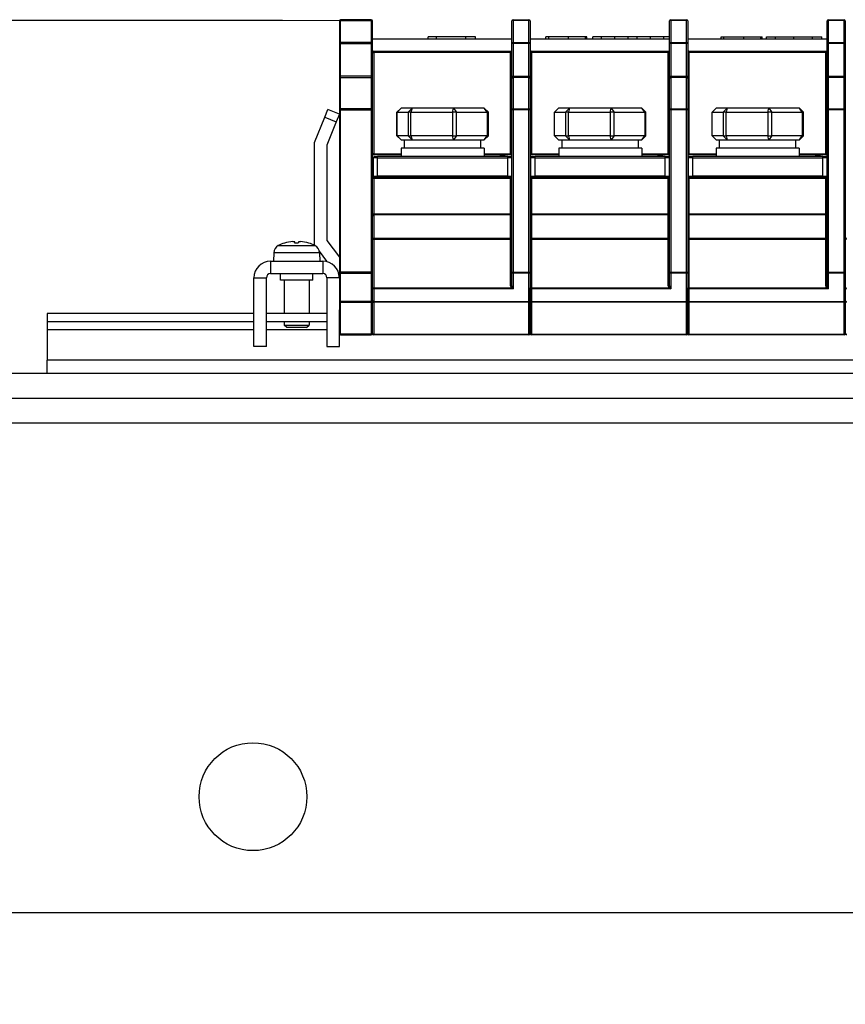
# Model space of a CAD drawing. Units: millimetres. Extents: x 0 to 2079, y 0 to 1470.
# Drawn here: x 1073 to 1173, y 856 to 975 of the extents above; entities that cross this region are included whole.
import ezdxf

# ---------------------------------------------------------------- set-up
doc = ezdxf.new("R2010")
doc.units = ezdxf.units.MM
doc.header["$LTSCALE"] = 7
doc.layers.add('Aristas tangentes visibles(ISO)', color=7, linetype='Continuous', lineweight=25)
doc.layers.add('Visible Edges(ISO)', color=7, linetype='Continuous', lineweight=25)
doc.layers.add('Dimensions(ISO)', color=156, linetype='Continuous', lineweight=18, true_color=0x004080)
doc.styles.get("Standard").update_dxf_attribs({"font": 'arial.ttf'})
doc.dimstyles.new('Cotas normal (ISO) Medianas', dxfattribs={"dimscale": 7, "dimtxt": 2.5, "dimasz": 2.5, "dimexe": 3.175, "dimexo": 1, "dimgap": 0.762, "dimtad": 1, "dimrnd": 1e-08, "dimzin": 0, "dimtxsty": 'Standard', "dimcen": 0.09, "dimdle": 10, "dimclrd": 156, "dimclre": 156, "dimclrt": 156, "dimazin": 0, "dimtfac": 0.8, "dimtmove": 0, "dimatfit": 3, "dimfxl": 1, "dimtolj": 1, "dimtzin": 0, "dimlwd": 25, "dimlwe": 25, "dimarcsym": 0})

# ---------------------------------------------------------------- blocks, each defined once
blk = doc.blocks.new('*D13')
at = {"layer": 'Defpoints', "color": 0, "linetype": 'Continuous', "transparency": 16777216}
for p in [(854.03, 974.66), (1111.81, 974.66), (941.25, 510.09)]:
    blk.add_point(p, dxfattribs=at)
at = {"layer": 'Dimensions(ISO)', "color": 156, "linetype": 'Continuous', "lineweight": 25, "true_color": 0x004080, "transparency": 16777216}
for p, q in [((1104.81, 974.66), (831.81, 974.66)), ((854.03, 527.59), (854.03, 957.16)), ((934.25, 510.09), (831.81, 510.09))]:
    blk.add_line(p, q, dxfattribs=at)
at = {"layer": 'Dimensions(ISO)', "color": 156, "linetype": 'Continuous', "true_color": 0x004080, "transparency": 16777216}
for points in [[(851.12, 957.16), (856.95, 957.16), (854.03, 974.66)], [(851.12, 527.59), (856.95, 527.59), (854.03, 510.09)]]:
    blk.add_solid(points, dxfattribs=at)
at = {"layer": 'Dimensions(ISO)', "color": 156, "linetype": 'Continuous', "lineweight": 25, "true_color": 0x004080, "transparency": 16777216, "insert": (825.87, 682.1), "char_height": 17.5, "attachment_point": 1, "rotation": 90}
blk.add_mtext('\\A1; \\fArial|b0|i0;\\H17.4112;(C) 465,00', dxfattribs=at)

msp = doc.modelspace()

# ---------------------------------------------------------------- linework, layer by layer
at = {"layer": 'Aristas tangentes visibles(ISO)'}
for p, q in [((1111.808, 974.745), (1111.808, 974.659)), ((1111.808, 971.995), (1111.808, 974.659)), ((1111.808, 974.659), (1115.508, 974.659)), ((1115.508, 974.659), (1115.508, 974.745)), ((1115.508, 974.659), (1115.508, 971.995)), ((1132.608, 974.659), (1132.608, 974.745)), ((1134.508, 974.659), (1132.608, 974.659)), ((1132.608, 974.659), (1132.608, 971.995)), ((1134.508, 974.745), (1134.508, 974.659)), ((1134.508, 971.995), (1134.508, 974.659)), ((1151.608, 974.659), (1151.608, 974.745)), ((1153.508, 974.659), (1151.608, 974.659)), ((1151.608, 974.659), (1151.608, 971.995)), ((1153.508, 974.745), (1153.508, 974.659)), ((1153.508, 971.995), (1153.508, 974.659)), ((1170.608, 974.659), (1170.608, 974.745)), ((1172.508, 974.659), (1170.608, 974.659)), ((1170.608, 974.659), (1170.608, 971.995)), ((1172.508, 974.745), (1172.508, 974.659)), ((1172.508, 971.995), (1172.508, 974.659)), ((1111.808, 971.995), (1111.808, 971.891)), ((1115.508, 971.995), (1111.808, 971.995)), ((1115.508, 971.891), (1115.508, 971.995)), ((1132.608, 971.995), (1134.508, 971.995)), ((1132.608, 971.891), (1132.608, 971.995)), ((1134.508, 971.995), (1134.508, 971.891)), ((1139.289, 972.445), (1139.289, 972.695)), ((1151.608, 971.995), (1153.508, 971.995)), ((1151.608, 971.891), (1151.608, 971.995)), ((1153.508, 971.995), (1153.508, 971.891)), ((1160.415, 972.445), (1160.415, 972.695)), ((1170.608, 971.995), (1172.508, 971.995)), ((1170.608, 971.891), (1170.608, 971.995)), ((1172.508, 971.995), (1172.508, 971.891)), ((1111.808, 967.929), (1111.808, 971.891)), ((1111.808, 971.891), (1115.508, 971.891)), ((1115.508, 971.891), (1115.508, 967.929)), ((1115.658, 970.795), (1115.808, 970.795)), ((1115.808, 970.945), (1115.808, 970.795)), ((1132.308, 970.795), (1115.808, 970.795)), ((1115.808, 970.795), (1115.808, 958.595)), ((1132.308, 970.795), (1132.308, 970.945)), ((1132.458, 970.795), (1132.308, 970.795)), ((1132.308, 958.595), (1132.308, 970.795)), ((1134.508, 971.891), (1132.608, 971.891)), ((1132.608, 971.891), (1132.608, 967.929)), ((1134.508, 967.929), (1134.508, 971.891)), ((1134.658, 970.795), (1134.808, 970.795)), ((1134.808, 970.945), (1134.808, 970.795)), ((1151.308, 970.795), (1134.808, 970.795)), ((1134.808, 970.795), (1134.808, 958.595)), ((1151.308, 970.795), (1151.308, 970.945)), ((1151.458, 970.795), (1151.308, 970.795)), ((1151.308, 958.595), (1151.308, 970.795)), ((1153.508, 971.891), (1151.608, 971.891)), ((1151.608, 971.891), (1151.608, 967.929)), ((1153.508, 967.929), (1153.508, 971.891)), ((1153.658, 970.795), (1153.808, 970.795)), ((1153.808, 970.945), (1153.808, 970.795)), ((1170.308, 970.795), (1153.808, 970.795)), ((1153.808, 970.795), (1153.808, 958.595)), ((1170.308, 970.795), (1170.308, 970.945)), ((1170.458, 970.795), (1170.308, 970.795)), ((1170.308, 958.595), (1170.308, 970.795)), ((1172.508, 971.891), (1170.608, 971.891)), ((1170.608, 971.891), (1170.608, 967.929)), ((1172.508, 967.929), (1172.508, 971.891)), ((1111.808, 967.778), (1111.808, 967.929)), ((1115.508, 967.929), (1111.808, 967.929)), ((1111.808, 963.984), (1111.808, 967.778)), ((1111.808, 967.778), (1115.508, 967.778)), ((1115.508, 967.929), (1115.508, 967.778)), ((1115.508, 967.778), (1115.508, 963.984)), ((1132.608, 967.929), (1134.508, 967.929)), ((1132.608, 967.929), (1132.608, 967.778)), ((1134.508, 967.778), (1132.608, 967.778)), ((1132.608, 967.778), (1132.608, 963.984)), ((1134.508, 967.778), (1134.508, 967.929)), ((1134.508, 963.984), (1134.508, 967.778)), ((1151.608, 967.929), (1153.508, 967.929)), ((1151.608, 967.929), (1151.608, 967.778)), ((1153.508, 967.778), (1151.608, 967.778)), ((1151.608, 967.778), (1151.608, 963.984)), ((1153.508, 967.778), (1153.508, 967.929)), ((1153.508, 963.984), (1153.508, 967.778)), ((1170.608, 967.929), (1172.508, 967.929)), ((1170.608, 967.929), (1170.608, 967.778)), ((1172.508, 967.778), (1170.608, 967.778)), ((1170.608, 967.778), (1170.608, 963.984)), ((1172.508, 967.778), (1172.508, 967.929)), ((1172.508, 963.984), (1172.508, 967.778)), ((1111.658, 963.872), (1111.808, 963.872)), ((1111.808, 963.984), (1111.808, 963.872)), ((1115.508, 963.984), (1111.808, 963.984)), ((1111.808, 944.317), (1111.808, 963.872)), ((1111.808, 963.872), (1115.508, 963.872)), ((1115.508, 963.872), (1115.508, 963.984)), ((1115.508, 963.872), (1115.508, 944.317)), ((1115.508, 963.872), (1115.658, 963.872)), ((1119.094, 964.095), (1118.611, 963.595)), ((1119.937, 963.595), (1120.421, 964.095)), ((1120.421, 964.095), (1120.289, 963.595)), ((1125.304, 963.595), (1125.435, 964.095)), ((1125.435, 964.095), (1125.787, 963.595)), ((1129.475, 963.595), (1129.122, 964.095)), ((1132.608, 963.872), (1132.458, 963.872)), ((1132.608, 963.984), (1134.508, 963.984)), ((1132.608, 963.872), (1132.608, 963.984)), ((1134.508, 963.872), (1132.608, 963.872)), ((1132.608, 963.872), (1132.608, 944.317)), ((1134.508, 963.984), (1134.508, 963.872)), ((1134.658, 963.872), (1134.508, 963.872)), ((1134.508, 944.317), (1134.508, 963.872)), ((1138.094, 964.095), (1137.611, 963.595)), ((1138.937, 963.595), (1139.421, 964.095)), ((1139.421, 964.095), (1139.289, 963.595)), ((1144.304, 963.595), (1144.435, 964.095)), ((1144.435, 964.095), (1144.787, 963.595)), ((1148.475, 963.595), (1148.122, 964.095)), ((1151.608, 963.872), (1151.458, 963.872)), ((1151.608, 963.984), (1153.508, 963.984)), ((1151.608, 963.872), (1151.608, 963.984)), ((1153.508, 963.872), (1151.608, 963.872)), ((1151.608, 963.872), (1151.608, 944.317)), ((1153.508, 963.984), (1153.508, 963.872)), ((1153.658, 963.872), (1153.508, 963.872)), ((1153.508, 944.317), (1153.508, 963.872)), ((1157.094, 964.095), (1156.611, 963.595)), ((1157.937, 963.595), (1158.421, 964.095)), ((1158.421, 964.095), (1158.289, 963.595)), ((1163.304, 963.595), (1163.435, 964.095)), ((1163.435, 964.095), (1163.787, 963.595)), ((1167.475, 963.595), (1167.122, 964.095)), ((1170.608, 963.872), (1170.458, 963.872)), ((1170.608, 963.984), (1172.508, 963.984)), ((1170.608, 963.872), (1170.608, 963.984)), ((1172.508, 963.872), (1170.608, 963.872)), ((1170.608, 963.872), (1170.608, 944.317)), ((1172.508, 963.984), (1172.508, 963.872)), ((1172.658, 963.872), (1172.508, 963.872)), ((1172.508, 944.317), (1172.508, 963.872)), ((1109.893, 962.98), (1111.283, 962.418)), ((1118.611, 960.745), (1118.611, 963.595)), ((1119.937, 963.595), (1119.937, 960.745)), ((1120.289, 960.745), (1120.289, 963.595)), ((1125.304, 963.595), (1125.304, 960.745)), ((1125.787, 960.745), (1125.787, 963.595)), ((1129.475, 963.595), (1129.475, 960.745)), ((1137.611, 960.745), (1137.611, 963.595)), ((1138.937, 963.595), (1138.937, 960.745)), ((1139.289, 960.745), (1139.289, 963.595)), ((1144.304, 963.595), (1144.304, 960.745)), ((1144.787, 960.745), (1144.787, 963.595)), ((1148.475, 963.595), (1148.475, 960.745)), ((1156.611, 960.745), (1156.611, 963.595)), ((1157.937, 963.595), (1157.937, 960.745)), ((1158.289, 960.745), (1158.289, 963.595)), ((1163.304, 963.595), (1163.304, 960.745)), ((1163.787, 960.745), (1163.787, 963.595)), ((1167.475, 963.595), (1167.475, 960.745)), ((1118.611, 960.745), (1119.094, 960.245)), ((1120.421, 960.245), (1119.937, 960.745)), ((1120.289, 960.745), (1120.421, 960.245)), ((1125.435, 960.245), (1125.304, 960.745)), ((1125.787, 960.745), (1125.435, 960.245)), ((1129.122, 960.245), (1129.475, 960.745)), ((1137.611, 960.745), (1138.094, 960.245)), ((1139.421, 960.245), (1138.937, 960.745)), ((1139.289, 960.745), (1139.421, 960.245)), ((1144.435, 960.245), (1144.304, 960.745)), ((1144.787, 960.745), (1144.435, 960.245)), ((1148.122, 960.245), (1148.475, 960.745)), ((1156.611, 960.745), (1157.094, 960.245)), ((1158.421, 960.245), (1157.937, 960.745)), ((1158.289, 960.745), (1158.421, 960.245)), ((1163.435, 960.245), (1163.304, 960.745)), ((1163.787, 960.745), (1163.435, 960.245)), ((1167.122, 960.245), (1167.475, 960.745)), ((1115.808, 958.595), (1115.658, 958.595)), ((1116.258, 958.095), (1115.758, 958.095)), ((1115.808, 958.595), (1115.808, 958.445)), ((1115.808, 958.595), (1119.108, 958.595)), ((1116.258, 958.095), (1116.258, 958.245)), ((1116.258, 958.095), (1131.958, 958.095)), ((1116.258, 955.895), (1116.258, 958.095)), ((1129.108, 958.595), (1132.308, 958.595)), ((1131.608, 958.245), (1131.608, 958.445)), ((1131.958, 958.095), (1131.958, 958.245)), ((1132.458, 958.095), (1131.958, 958.095)), ((1131.958, 955.895), (1131.958, 958.095)), ((1132.308, 958.595), (1132.458, 958.595)), ((1132.308, 958.595), (1132.308, 958.445)), ((1134.808, 958.595), (1134.658, 958.595)), ((1135.258, 958.095), (1134.758, 958.095)), ((1134.808, 958.595), (1134.808, 958.445)), ((1134.808, 958.595), (1138.108, 958.595)), ((1135.258, 958.095), (1135.258, 958.245)), ((1135.258, 958.095), (1150.958, 958.095)), ((1135.258, 955.895), (1135.258, 958.095)), ((1148.108, 958.595), (1151.308, 958.595)), ((1150.608, 958.245), (1150.608, 958.445)), ((1150.958, 958.095), (1150.958, 958.245)), ((1151.458, 958.095), (1150.958, 958.095)), ((1150.958, 955.895), (1150.958, 958.095)), ((1151.308, 958.595), (1151.458, 958.595)), ((1151.308, 958.595), (1151.308, 958.445)), ((1153.808, 958.595), (1153.658, 958.595)), ((1154.258, 958.095), (1153.758, 958.095)), ((1153.808, 958.595), (1153.808, 958.445)), ((1153.808, 958.595), (1157.108, 958.595)), ((1154.258, 958.095), (1154.258, 958.245)), ((1154.258, 958.095), (1169.958, 958.095)), ((1154.258, 955.895), (1154.258, 958.095)), ((1167.108, 958.595), (1170.308, 958.595)), ((1169.608, 958.245), (1169.608, 958.445)), ((1169.958, 958.095), (1169.958, 958.245)), ((1170.458, 958.095), (1169.958, 958.095)), ((1169.958, 955.895), (1169.958, 958.095)), ((1170.308, 958.595), (1170.458, 958.595)), ((1170.308, 958.595), (1170.308, 958.445)), ((1115.808, 955.595), (1115.658, 955.595)), ((1115.758, 955.895), (1116.258, 955.895)), ((1115.808, 955.595), (1115.808, 955.745)), ((1132.308, 955.595), (1115.808, 955.595)), ((1115.808, 955.595), (1115.808, 951.334)), ((1116.258, 955.895), (1116.258, 955.745)), ((1131.958, 955.895), (1116.258, 955.895)), ((1131.958, 955.895), (1131.958, 955.745)), ((1131.958, 955.895), (1132.458, 955.895)), ((1132.308, 955.745), (1132.308, 955.595)), ((1132.308, 955.595), (1132.458, 955.595)), ((1132.308, 951.334), (1132.308, 955.595)), ((1134.808, 955.595), (1134.658, 955.595)), ((1134.758, 955.895), (1135.258, 955.895)), ((1134.808, 955.595), (1134.808, 955.745)), ((1151.308, 955.595), (1134.808, 955.595)), ((1134.808, 955.595), (1134.808, 951.334)), ((1135.258, 955.895), (1135.258, 955.745)), ((1150.958, 955.895), (1135.258, 955.895)), ((1150.958, 955.895), (1150.958, 955.745)), ((1150.958, 955.895), (1151.458, 955.895)), ((1151.308, 955.745), (1151.308, 955.595)), ((1151.308, 955.595), (1151.458, 955.595)), ((1151.308, 951.334), (1151.308, 955.595)), ((1153.808, 955.595), (1153.658, 955.595)), ((1153.758, 955.895), (1154.258, 955.895)), ((1153.808, 955.595), (1153.808, 955.745)), ((1170.308, 955.595), (1153.808, 955.595)), ((1153.808, 955.595), (1153.808, 951.334)), ((1154.258, 955.895), (1154.258, 955.745)), ((1169.958, 955.895), (1154.258, 955.895)), ((1169.958, 955.895), (1169.958, 955.745)), ((1169.958, 955.895), (1170.458, 955.895)), ((1170.308, 955.745), (1170.308, 955.595)), ((1170.308, 955.595), (1170.458, 955.595)), ((1170.308, 951.334), (1170.308, 955.595)), ((1115.658, 951.334), (1115.808, 951.334)), ((1115.808, 951.334), (1132.308, 951.334)), ((1115.808, 951.334), (1115.808, 951.208)), ((1115.808, 951.208), (1115.808, 948.396)), ((1132.308, 951.208), (1115.808, 951.208)), ((1132.458, 951.334), (1132.308, 951.334)), ((1132.308, 951.208), (1132.308, 951.334)), ((1132.308, 948.396), (1132.308, 951.208)), ((1134.658, 951.334), (1134.808, 951.334)), ((1134.808, 951.334), (1151.308, 951.334)), ((1134.808, 951.334), (1134.808, 951.208)), ((1134.808, 951.208), (1134.808, 948.396)), ((1151.308, 951.208), (1134.808, 951.208)), ((1151.458, 951.334), (1151.308, 951.334)), ((1151.308, 951.208), (1151.308, 951.334)), ((1151.308, 948.396), (1151.308, 951.208)), ((1153.658, 951.334), (1153.808, 951.334)), ((1153.808, 951.334), (1170.308, 951.334)), ((1153.808, 951.334), (1153.808, 951.208)), ((1153.808, 951.208), (1153.808, 948.396)), ((1170.308, 951.208), (1153.808, 951.208)), ((1170.458, 951.334), (1170.308, 951.334)), ((1170.308, 951.208), (1170.308, 951.334)), ((1170.308, 948.396), (1170.308, 951.208)), ((1115.808, 948.27), (1115.658, 948.27)), ((1115.808, 948.27), (1115.808, 948.396)), ((1115.808, 948.396), (1132.308, 948.396)), ((1115.808, 948.27), (1115.808, 942.425)), ((1132.308, 948.27), (1115.808, 948.27)), ((1132.308, 948.396), (1132.308, 948.27)), ((1132.308, 948.27), (1132.458, 948.27)), ((1132.308, 942.661), (1132.308, 948.27)), ((1134.808, 948.27), (1134.658, 948.27)), ((1134.808, 948.27), (1134.808, 948.396)), ((1134.808, 948.396), (1151.308, 948.396)), ((1134.808, 948.27), (1134.808, 942.425)), ((1151.308, 948.27), (1134.808, 948.27)), ((1151.308, 948.396), (1151.308, 948.27)), ((1151.308, 948.27), (1151.458, 948.27)), ((1151.308, 942.661), (1151.308, 948.27)), ((1153.808, 948.27), (1153.658, 948.27)), ((1153.808, 948.27), (1153.808, 948.396)), ((1153.808, 948.396), (1170.308, 948.396)), ((1153.808, 948.27), (1153.808, 942.425)), ((1170.308, 948.27), (1153.808, 948.27)), ((1170.308, 948.396), (1170.308, 948.27)), ((1170.308, 948.27), (1170.458, 948.27)), ((1170.308, 942.661), (1170.308, 948.27)), ((1172.808, 948.27), (1172.658, 948.27)), ((1104.302, 947.524), (1108.714, 947.524)), ((1105.051, 947.816), (1105.038, 947.816)), ((1106.705, 947.816), (1106.311, 947.816)), ((1107.978, 947.816), (1107.965, 947.816)), ((1109.272, 946.661), (1103.744, 946.661)), ((1103.358, 945.637), (1103.358, 944.137)), ((1109.658, 945.637), (1109.658, 944.137)), ((1101.358, 943.637), (1102.858, 943.637)), ((1111.658, 943.637), (1110.158, 943.637)), ((1111.808, 944.317), (1111.658, 944.317)), ((1111.808, 944.317), (1111.808, 944.2)), ((1115.508, 944.317), (1111.808, 944.317)), ((1111.808, 940.776), (1111.808, 944.2)), ((1111.808, 944.2), (1115.508, 944.2)), ((1115.508, 944.2), (1115.508, 944.317)), ((1115.658, 944.317), (1115.508, 944.317)), ((1115.508, 944.2), (1115.508, 940.776)), ((1132.458, 944.317), (1132.608, 944.317)), ((1132.608, 944.317), (1134.508, 944.317)), ((1132.608, 944.2), (1132.608, 944.317)), ((1134.508, 944.2), (1132.608, 944.2)), ((1132.608, 944.2), (1132.608, 942.307)), ((1134.508, 944.317), (1134.658, 944.317)), ((1134.508, 944.317), (1134.508, 944.2)), ((1134.508, 940.776), (1134.508, 944.2)), ((1151.458, 944.317), (1151.608, 944.317)), ((1151.608, 944.317), (1153.508, 944.317)), ((1151.608, 944.2), (1151.608, 944.317)), ((1153.508, 944.2), (1151.608, 944.2)), ((1151.608, 944.2), (1151.608, 942.307)), ((1153.508, 944.317), (1153.658, 944.317)), ((1153.508, 944.317), (1153.508, 944.2)), ((1153.508, 940.776), (1153.508, 944.2)), ((1170.458, 944.317), (1170.608, 944.317)), ((1170.608, 944.317), (1172.508, 944.317)), ((1170.608, 944.2), (1170.608, 944.317)), ((1172.508, 944.2), (1170.608, 944.2)), ((1170.608, 944.2), (1170.608, 942.307)), ((1172.508, 944.317), (1172.658, 944.317)), ((1172.508, 944.317), (1172.508, 944.2)), ((1172.508, 940.776), (1172.508, 944.2)), ((1115.658, 942.425), (1115.808, 942.425)), ((1115.808, 942.307), (1115.808, 942.425)), ((1115.808, 942.425), (1132.373, 942.425)), ((1115.808, 942.307), (1115.808, 940.776)), ((1132.608, 942.307), (1115.808, 942.307)), ((1132.308, 942.661), (1132.458, 942.661)), ((1132.373, 942.425), (1132.49, 942.498)), ((1134.658, 942.425), (1134.808, 942.425)), ((1134.808, 942.307), (1134.808, 942.425)), ((1134.808, 942.425), (1151.373, 942.425)), ((1134.808, 942.307), (1134.808, 940.776)), ((1151.608, 942.307), (1134.808, 942.307)), ((1151.308, 942.661), (1151.458, 942.661)), ((1151.373, 942.425), (1151.49, 942.498)), ((1153.658, 942.425), (1153.808, 942.425)), ((1153.808, 942.307), (1153.808, 942.425)), ((1153.808, 942.425), (1170.373, 942.425)), ((1153.808, 942.307), (1153.808, 940.776)), ((1170.608, 942.307), (1153.808, 942.307)), ((1170.308, 942.661), (1170.458, 942.661)), ((1170.373, 942.425), (1170.49, 942.498)), ((1172.658, 942.425), (1172.808, 942.425)), ((1111.808, 940.697), (1111.808, 940.776)), ((1115.508, 940.776), (1111.808, 940.776)), ((1111.808, 936.856), (1111.808, 940.697)), ((1111.808, 940.697), (1115.508, 940.697)), ((1115.508, 940.776), (1115.508, 940.697)), ((1115.508, 940.697), (1115.508, 936.856)), ((1115.808, 940.776), (1115.808, 940.697)), ((1115.808, 940.776), (1134.508, 940.776)), ((1115.808, 940.697), (1115.808, 936.856)), ((1134.508, 940.697), (1115.808, 940.697)), ((1134.508, 940.697), (1134.508, 940.776)), ((1134.508, 936.856), (1134.508, 940.697)), ((1134.808, 940.776), (1134.808, 940.697)), ((1134.808, 940.776), (1153.508, 940.776)), ((1134.808, 940.697), (1134.808, 936.856)), ((1153.508, 940.697), (1134.808, 940.697)), ((1153.508, 940.697), (1153.508, 940.776)), ((1153.508, 936.856), (1153.508, 940.697)), ((1153.808, 940.776), (1153.808, 940.697)), ((1153.808, 940.776), (1172.508, 940.776)), ((1153.808, 940.697), (1153.808, 936.856)), ((1172.508, 940.697), (1153.808, 940.697)), ((1172.508, 940.697), (1172.508, 940.776)), ((1172.508, 936.856), (1172.508, 940.697)), ((1101.358, 937.345), (1076.441, 937.345)), ((1110.158, 937.345), (1102.858, 937.345)), ((1111.808, 936.856), (1111.808, 936.745)), ((1115.508, 936.856), (1111.808, 936.856)), ((1115.508, 936.745), (1115.508, 936.856)), ((1115.808, 936.745), (1115.808, 936.856)), ((1115.808, 936.856), (1134.508, 936.856)), ((1134.508, 936.856), (1134.508, 936.745)), ((1134.808, 936.745), (1134.808, 936.856)), ((1134.808, 936.856), (1153.508, 936.856)), ((1153.508, 936.856), (1153.508, 936.745)), ((1153.808, 936.745), (1153.808, 936.856)), ((1153.808, 936.856), (1172.508, 936.856)), ((1172.508, 936.856), (1172.508, 936.745)), ((1276.441, 933.695), (1076.441, 933.695)), ((1421.247, 926.095), (941.247, 926.095))]:
    msp.add_line(p, q, dxfattribs=at)
for centre, major_axis, ratio, start_param, end_param in [((1111.808, 974.595), (-0.15, 0), 0.4291656, 4.712389, 6.2831853), ((1115.508, 974.595), (0.15, 0), 0.4291656, 0, 1.5707963), ((1132.608, 974.595), (-0.15, 0), 0.4291656, 4.712389, 6.2831853), ((1134.508, 974.595), (0.15, 0), 0.4291656, 0, 1.5707963), ((1151.608, 974.595), (-0.15, 0), 0.4291656, 4.712389, 6.2831853), ((1153.508, 974.595), (0.15, 0), 0.4291656, 0, 1.5707963), ((1170.608, 974.595), (-0.15, 0), 0.4291656, 4.712389, 6.2831853), ((1172.508, 974.595), (0.15, 0), 0.4291656, 0, 1.5707963), ((1111.808, 971.93), (-0.15, 0), 0.4291656, 4.712389, 6.2831853), ((1115.508, 971.93), (0.15, 0), 0.4291656, 0, 1.5707963), ((1132.608, 971.93), (-0.15, 0), 0.4291656, 4.712389, 6.2831853), ((1134.508, 971.93), (0.15, 0), 0.4291656, 0, 1.5707963), ((1151.608, 971.93), (-0.15, 0), 0.4291656, 4.712389, 6.2831853), ((1153.508, 971.93), (0.15, 0), 0.4291656, 0, 1.5707963), ((1170.608, 971.93), (-0.15, 0), 0.4291656, 4.712389, 6.2831853), ((1172.508, 971.93), (0.15, 0), 0.4291656, 0, 1.5707963), ((1111.808, 971.93), (-0.15, 0), 0.2588235, 0, 1.5707963), ((1115.508, 971.93), (0.15, 0), 0.2588235, 4.712389, 6.2831853), ((1132.608, 971.93), (-0.15, 0), 0.2588235, 0, 1.5707963), ((1134.508, 971.93), (0.15, 0), 0.2588235, 4.712389, 6.2831853), ((1151.608, 971.93), (-0.15, 0), 0.2588235, 0, 1.5707963), ((1153.508, 971.93), (0.15, 0), 0.2588235, 4.712389, 6.2831853), ((1170.608, 971.93), (-0.15, 0), 0.2588235, 0, 1.5707963), ((1172.508, 971.93), (0.15, 0), 0.2588235, 4.712389, 6.2831853), ((1111.808, 967.968), (-0.15, 0), 0.2588235, 0, 1.5707963), ((1111.808, 967.666), (-0.15, 0), 0.7483469, 4.712389, 6.2831853), ((1115.508, 967.968), (0.15, 0), 0.2588235, 4.712389, 6.2831853), ((1115.508, 967.666), (0.15, 0), 0.7483469, 0, 1.5707963), ((1132.608, 967.968), (-0.15, 0), 0.2588235, 0, 1.5707963), ((1132.608, 967.666), (-0.15, 0), 0.7483469, 4.712389, 6.2831853), ((1134.508, 967.968), (0.15, 0), 0.2588235, 4.712389, 6.2831853), ((1134.508, 967.666), (0.15, 0), 0.7483469, 0, 1.5707963), ((1151.608, 967.968), (-0.15, 0), 0.2588235, 0, 1.5707963), ((1151.608, 967.666), (-0.15, 0), 0.7483469, 4.712389, 6.2831853), ((1153.508, 967.968), (0.15, 0), 0.2588235, 4.712389, 6.2831853), ((1153.508, 967.666), (0.15, 0), 0.7483469, 0, 1.5707963), ((1170.608, 967.968), (-0.15, 0), 0.2588235, 0, 1.5707963), ((1170.608, 967.666), (-0.15, 0), 0.7483469, 4.712389, 6.2831853), ((1172.508, 967.968), (0.15, 0), 0.2588235, 4.712389, 6.2831853), ((1172.508, 967.666), (0.15, 0), 0.7483469, 0, 1.5707963), ((1111.808, 963.872), (-0.15, 0), 0.7483469, 4.712389, 6.2831853), ((1115.508, 963.872), (0.15, 0), 0.7483469, 0, 1.5707963), ((1132.608, 963.872), (-0.15, 0), 0.7483469, 4.712389, 6.2831853), ((1134.508, 963.872), (0.15, 0), 0.7483469, 0, 1.5707963), ((1151.608, 963.872), (-0.15, 0), 0.7483469, 4.712389, 6.2831853), ((1153.508, 963.872), (0.15, 0), 0.7483469, 0, 1.5707963), ((1170.608, 963.872), (-0.15, 0), 0.7483469, 4.712389, 6.2831853), ((1172.508, 963.872), (0.15, 0), 0.7483469, 0, 1.5707963), ((1115.808, 951.081), (-0.15, 0), 0.8432797, 4.712389, 6.2831853), ((1132.308, 951.334), (0.15, 0), 0.8432797, 4.712389, 6.2831853), ((1134.808, 951.081), (-0.15, 0), 0.8432797, 4.712389, 6.2831853), ((1151.308, 951.334), (0.15, 0), 0.8432797, 4.712389, 6.2831853), ((1153.808, 951.081), (-0.15, 0), 0.8432797, 4.712389, 6.2831853), ((1170.308, 951.334), (0.15, 0), 0.8432797, 4.712389, 6.2831853), ((1115.808, 948.27), (-0.15, 0), 0.8432797, 4.712389, 6.2831853), ((1132.308, 948.523), (0.15, 0), 0.8432797, 4.712389, 6.2831853), ((1134.808, 948.27), (-0.15, 0), 0.8432797, 4.712389, 6.2831853), ((1151.308, 948.523), (0.15, 0), 0.8432797, 4.712389, 6.2831853), ((1153.808, 948.27), (-0.15, 0), 0.8432797, 4.712389, 6.2831853), ((1170.308, 948.523), (0.15, 0), 0.8432797, 4.712389, 6.2831853), ((1172.808, 948.27), (-0.15, 0), 0.8432797, 4.712389, 6.2831853), ((1111.808, 944.317), (-0.15, 0), 0.7851888, 0, 1.5707963), ((1115.508, 944.317), (0.15, 0), 0.7851888, 4.712389, 6.2831853), ((1132.608, 944.317), (-0.15, 0), 0.7851888, 0, 1.5707963), ((1134.508, 944.317), (0.15, 0), 0.7851888, 4.712389, 6.2831853), ((1151.608, 944.317), (-0.15, 0), 0.7851888, 0, 1.5707963), ((1153.508, 944.317), (0.15, 0), 0.7851888, 4.712389, 6.2831853), ((1170.608, 944.317), (-0.15, 0), 0.7851888, 0, 1.5707963), ((1172.508, 944.317), (0.15, 0), 0.7851888, 4.712389, 6.2831853), ((1115.808, 942.425), (-0.15, 0), 0.7851888, 0, 1.5707963), ((1132.608, 942.661), (0, -0.382), 0.7851888, 4.712389, 5.3801844), ((1132.608, 942.425), (-0.298, 0.107), 0.3532726, 0.7941159, 1.6971168), ((1132.608, 942.661), (0, -0.264), 0.5675468, 4.712389, 5.3801844), ((1132.608, 942.425), (0.138, -0.217), 0.2669992, 4.2056523, 5.1086532), ((1134.808, 942.425), (-0.15, 0), 0.7851888, 0, 1.5707963), ((1151.608, 942.661), (0, -0.382), 0.7851888, 4.712389, 5.3801844), ((1151.608, 942.425), (-0.298, 0.107), 0.3532726, 0.7941159, 1.6971168), ((1151.608, 942.661), (0, -0.264), 0.5675468, 4.712389, 5.3801844), ((1151.608, 942.425), (0.138, -0.217), 0.2669992, 4.2056523, 5.1086532), ((1153.808, 942.425), (-0.15, 0), 0.7851888, 0, 1.5707963), ((1170.608, 942.661), (0, -0.382), 0.7851888, 4.712389, 5.3801844), ((1170.608, 942.425), (-0.298, 0.107), 0.3532726, 0.7941159, 1.6971168), ((1170.608, 942.661), (0, -0.264), 0.5675468, 4.712389, 5.3801844), ((1170.608, 942.425), (0.138, -0.217), 0.2669992, 4.2056523, 5.1086532), ((1172.808, 942.425), (-0.15, 0), 0.7851888, 0, 1.5707963), ((1111.808, 940.893), (-0.15, 0), 0.7851888, 0, 1.5707963), ((1111.808, 940.735), (-0.15, 0), 0.2588235, 0, 1.5707963), ((1115.508, 940.893), (0.15, 0), 0.7851888, 4.712389, 6.2831853), ((1115.508, 940.735), (0.15, 0), 0.2588235, 4.712389, 6.2831853), ((1115.808, 940.893), (-0.15, 0), 0.7851888, 0, 1.5707963), ((1115.808, 940.735), (-0.15, 0), 0.2588235, 0, 1.5707963), ((1134.508, 940.893), (0.15, 0), 0.7851888, 4.712389, 6.2831853), ((1134.508, 940.735), (0.15, 0), 0.2588235, 4.712389, 6.2831853), ((1134.808, 940.893), (-0.15, 0), 0.7851888, 0, 1.5707963), ((1134.808, 940.735), (-0.15, 0), 0.2588235, 0, 1.5707963), ((1153.508, 940.893), (0.15, 0), 0.7851888, 4.712389, 6.2831853), ((1153.508, 940.735), (0.15, 0), 0.2588235, 4.712389, 6.2831853), ((1153.808, 940.893), (-0.15, 0), 0.7851888, 0, 1.5707963), ((1153.808, 940.735), (-0.15, 0), 0.2588235, 0, 1.5707963), ((1172.508, 940.893), (0.15, 0), 0.7851888, 4.712389, 6.2831853), ((1172.508, 940.735), (0.15, 0), 0.2588235, 4.712389, 6.2831853), ((1172.808, 940.893), (-0.15, 0), 0.7851888, 0, 1.5707963), ((1172.808, 940.735), (-0.15, 0), 0.2588235, 0, 1.5707963), ((1111.808, 936.895), (-0.15, 0), 0.2588235, 0, 1.5707963), ((1115.508, 936.895), (0.15, 0), 0.2588235, 4.712389, 6.2831853), ((1115.808, 936.895), (-0.15, 0), 0.2588235, 0, 1.5707963), ((1134.508, 936.895), (0.15, 0), 0.2588235, 4.712389, 6.2831853), ((1134.808, 936.895), (-0.15, 0), 0.2588235, 0, 1.5707963), ((1153.508, 936.895), (0.15, 0), 0.2588235, 4.712389, 6.2831853), ((1153.808, 936.895), (-0.15, 0), 0.2588235, 0, 1.5707963), ((1172.508, 936.895), (0.15, 0), 0.2588235, 4.712389, 6.2831853), ((1172.808, 936.895), (-0.15, 0), 0.2588235, 0, 1.5707963)]:
    msp.add_ellipse(centre, major_axis=major_axis, ratio=ratio, start_param=start_param, end_param=end_param, dxfattribs=at)
at = {"layer": 'Dimensions(ISO)'}
msp.add_line((1111.808, 974.659), (1104.808, 974.659), dxfattribs=at)
at = {"layer": 'Visible Edges(ISO)'}
for p, q in [((1111.658, 974.595), (1111.658, 971.93)), ((1115.508, 974.745), (1111.808, 974.745)), ((1115.658, 971.93), (1115.658, 974.595)), ((1132.458, 971.93), (1132.458, 974.595)), ((1132.608, 974.745), (1134.508, 974.745)), ((1134.658, 974.595), (1134.658, 971.93)), ((1151.458, 971.93), (1151.458, 974.595)), ((1151.608, 974.745), (1153.508, 974.745)), ((1153.658, 974.595), (1153.658, 971.93)), ((1170.458, 971.93), (1170.458, 974.595)), ((1170.608, 974.745), (1172.508, 974.745)), ((1172.658, 974.595), (1172.658, 971.93)), ((1115.658, 972.445), (1132.458, 972.445)), ((1123.36, 972.695), (1122.368, 972.695)), ((1122.368, 972.445), (1122.368, 972.695)), ((1126.9, 972.695), (1123.36, 972.695)), ((1123.36, 972.445), (1123.36, 972.695)), ((1128.093, 972.695), (1126.9, 972.695)), ((1126.9, 972.445), (1126.9, 972.695)), ((1128.093, 972.445), (1128.093, 972.695)), ((1134.658, 972.445), (1151.458, 972.445)), ((1136.903, 972.695), (1136.572, 972.695)), ((1136.572, 972.445), (1136.572, 972.695)), ((1139.289, 972.695), (1136.903, 972.695)), ((1136.903, 972.445), (1136.903, 972.695)), ((1141.337, 972.695), (1139.289, 972.695)), ((1141.506, 972.695), (1141.337, 972.695)), ((1141.337, 972.445), (1141.337, 972.695)), ((1141.506, 972.445), (1141.506, 972.695)), ((1143.276, 972.695), (1142.232, 972.695)), ((1142.232, 972.445), (1142.232, 972.695)), ((1144.877, 972.695), (1143.276, 972.695)), ((1143.276, 972.445), (1143.276, 972.695)), ((1146.485, 972.695), (1144.877, 972.695)), ((1144.877, 972.445), (1144.877, 972.695)), ((1147.567, 972.695), (1146.485, 972.695)), ((1146.485, 972.445), (1146.485, 972.695)), ((1149.162, 972.695), (1147.567, 972.695)), ((1147.567, 972.445), (1147.567, 972.695)), ((1150.77, 972.695), (1149.162, 972.695)), ((1149.162, 972.445), (1149.162, 972.695)), ((1151.458, 972.695), (1150.77, 972.695)), ((1150.77, 972.445), (1150.77, 972.695)), ((1153.658, 972.445), (1170.458, 972.445)), ((1157.699, 972.695), (1158.029, 972.695)), ((1157.699, 972.445), (1157.699, 972.695)), ((1158.029, 972.695), (1160.415, 972.695)), ((1158.029, 972.445), (1158.029, 972.695)), ((1160.415, 972.695), (1162.464, 972.695)), ((1162.464, 972.695), (1162.632, 972.695)), ((1162.464, 972.445), (1162.464, 972.695)), ((1162.632, 972.445), (1162.632, 972.695)), ((1163.17, 972.445), (1163.17, 972.695)), ((1163.17, 972.695), (1164.253, 972.695)), ((1164.253, 972.445), (1164.253, 972.695)), ((1164.253, 972.695), (1166.47, 972.695)), ((1166.47, 972.695), (1168.687, 972.695)), ((1166.47, 972.445), (1166.47, 972.695)), ((1168.687, 972.445), (1168.687, 972.695)), ((1168.687, 972.695), (1169.828, 972.695)), ((1169.828, 972.445), (1169.828, 972.695)), ((1111.658, 971.93), (1111.658, 967.968)), ((1115.658, 967.968), (1115.658, 971.93)), ((1115.658, 970.945), (1132.458, 970.945)), ((1132.458, 967.968), (1132.458, 971.93)), ((1134.658, 971.93), (1134.658, 967.968)), ((1134.658, 970.945), (1151.458, 970.945)), ((1151.458, 967.968), (1151.458, 971.93)), ((1153.658, 971.93), (1153.658, 967.968)), ((1153.658, 970.945), (1170.458, 970.945)), ((1170.458, 967.968), (1170.458, 971.93)), ((1172.658, 971.93), (1172.658, 967.968)), ((1111.658, 967.968), (1111.658, 967.666)), ((1111.658, 967.666), (1111.658, 963.872)), ((1115.658, 967.666), (1115.658, 967.968)), ((1115.658, 963.872), (1115.658, 967.666)), ((1132.458, 967.666), (1132.458, 967.968)), ((1132.458, 963.872), (1132.458, 967.666)), ((1134.658, 967.968), (1134.658, 967.666)), ((1134.658, 967.666), (1134.658, 963.872)), ((1151.458, 967.666), (1151.458, 967.968)), ((1151.458, 963.872), (1151.458, 967.666)), ((1153.658, 967.968), (1153.658, 967.666)), ((1153.658, 967.666), (1153.658, 963.872)), ((1170.458, 967.666), (1170.458, 967.968)), ((1170.458, 963.872), (1170.458, 967.666)), ((1172.658, 967.968), (1172.658, 967.666)), ((1172.658, 967.666), (1172.658, 963.872)), ((1109.893, 962.98), (1110.268, 963.907)), ((1111.658, 963.345), (1110.268, 963.907)), ((1111.658, 963.872), (1111.658, 944.317)), ((1115.658, 944.317), (1115.658, 963.872)), ((1119.094, 964.095), (1118.594, 963.595)), ((1120.421, 964.095), (1119.094, 964.095)), ((1125.435, 964.095), (1120.421, 964.095)), ((1129.122, 964.095), (1125.435, 964.095)), ((1129.122, 964.095), (1129.622, 963.595)), ((1132.458, 944.317), (1132.458, 963.872)), ((1134.658, 963.872), (1134.658, 944.317)), ((1138.094, 964.095), (1137.594, 963.595)), ((1139.421, 964.095), (1138.094, 964.095)), ((1144.435, 964.095), (1139.421, 964.095)), ((1148.122, 964.095), (1144.435, 964.095)), ((1148.122, 964.095), (1148.622, 963.595)), ((1151.458, 944.317), (1151.458, 963.872)), ((1153.658, 963.872), (1153.658, 944.317)), ((1157.094, 964.095), (1156.594, 963.595)), ((1158.421, 964.095), (1157.094, 964.095)), ((1163.435, 964.095), (1158.421, 964.095)), ((1167.122, 964.095), (1163.435, 964.095)), ((1167.122, 964.095), (1167.622, 963.595)), ((1170.458, 944.317), (1170.458, 963.872)), ((1172.658, 963.872), (1172.658, 944.317)), ((1108.658, 959.928), (1109.893, 962.98)), ((1111.658, 963.345), (1111.283, 962.418)), ((1118.611, 963.595), (1118.594, 963.595)), ((1118.594, 960.745), (1118.594, 963.595)), ((1118.611, 963.595), (1119.937, 963.595)), ((1120.289, 963.595), (1119.937, 963.595)), ((1120.289, 963.595), (1125.304, 963.595)), ((1125.787, 963.595), (1125.304, 963.595)), ((1125.787, 963.595), (1129.475, 963.595)), ((1129.622, 963.595), (1129.475, 963.595)), ((1129.622, 960.745), (1129.622, 963.595)), ((1137.611, 963.595), (1137.594, 963.595)), ((1137.594, 960.745), (1137.594, 963.595)), ((1137.611, 963.595), (1138.937, 963.595)), ((1139.289, 963.595), (1138.937, 963.595)), ((1139.289, 963.595), (1144.304, 963.595)), ((1144.787, 963.595), (1144.304, 963.595)), ((1144.787, 963.595), (1148.475, 963.595)), ((1148.622, 963.595), (1148.475, 963.595)), ((1148.622, 960.745), (1148.622, 963.595)), ((1156.611, 963.595), (1156.594, 963.595)), ((1156.594, 960.745), (1156.594, 963.595)), ((1156.611, 963.595), (1157.937, 963.595)), ((1158.289, 963.595), (1157.937, 963.595)), ((1158.289, 963.595), (1163.304, 963.595)), ((1163.787, 963.595), (1163.304, 963.595)), ((1163.787, 963.595), (1167.475, 963.595)), ((1167.622, 963.595), (1167.475, 963.595)), ((1167.622, 960.745), (1167.622, 963.595)), ((1111.283, 962.418), (1110.158, 959.637)), ((1118.594, 960.745), (1118.611, 960.745)), ((1119.094, 960.245), (1118.594, 960.745)), ((1119.937, 960.745), (1118.611, 960.745)), ((1119.094, 960.245), (1119.514, 960.245)), ((1119.508, 959.245), (1119.508, 960.245)), ((1119.514, 960.245), (1120.001, 960.245)), ((1119.937, 960.745), (1120.289, 960.745)), ((1120.001, 960.245), (1120.421, 960.245)), ((1125.304, 960.745), (1120.289, 960.745)), ((1120.421, 960.245), (1122.007, 960.245)), ((1122.007, 960.245), (1123.848, 960.245)), ((1123.848, 960.245), (1125.435, 960.245)), ((1125.304, 960.745), (1125.787, 960.745)), ((1125.435, 960.245), (1126.601, 960.245)), ((1129.475, 960.745), (1125.787, 960.745)), ((1126.601, 960.245), (1127.955, 960.245)), ((1127.955, 960.245), (1129.122, 960.245)), ((1128.708, 959.245), (1128.708, 960.245)), ((1129.122, 960.245), (1129.622, 960.745)), ((1129.475, 960.745), (1129.622, 960.745)), ((1137.594, 960.745), (1137.611, 960.745)), ((1138.094, 960.245), (1137.594, 960.745)), ((1138.937, 960.745), (1137.611, 960.745)), ((1138.094, 960.245), (1138.514, 960.245)), ((1138.508, 959.245), (1138.508, 960.245)), ((1138.514, 960.245), (1139.001, 960.245)), ((1138.937, 960.745), (1139.289, 960.745)), ((1139.001, 960.245), (1139.421, 960.245)), ((1144.304, 960.745), (1139.289, 960.745)), ((1139.421, 960.245), (1141.007, 960.245)), ((1141.007, 960.245), (1142.848, 960.245)), ((1142.848, 960.245), (1144.435, 960.245)), ((1144.304, 960.745), (1144.787, 960.745)), ((1144.435, 960.245), (1145.601, 960.245)), ((1148.475, 960.745), (1144.787, 960.745)), ((1145.601, 960.245), (1146.955, 960.245)), ((1146.955, 960.245), (1148.122, 960.245)), ((1147.708, 959.245), (1147.708, 960.245)), ((1148.122, 960.245), (1148.622, 960.745)), ((1148.475, 960.745), (1148.622, 960.745)), ((1156.594, 960.745), (1156.611, 960.745)), ((1157.094, 960.245), (1156.594, 960.745)), ((1157.937, 960.745), (1156.611, 960.745)), ((1157.094, 960.245), (1157.514, 960.245)), ((1157.508, 959.245), (1157.508, 960.245)), ((1157.514, 960.245), (1158.001, 960.245)), ((1157.937, 960.745), (1158.289, 960.745)), ((1158.001, 960.245), (1158.421, 960.245)), ((1163.304, 960.745), (1158.289, 960.745)), ((1158.421, 960.245), (1160.007, 960.245)), ((1160.007, 960.245), (1161.848, 960.245)), ((1161.848, 960.245), (1163.435, 960.245)), ((1163.304, 960.745), (1163.787, 960.745)), ((1163.435, 960.245), (1164.601, 960.245)), ((1167.475, 960.745), (1163.787, 960.745)), ((1164.601, 960.245), (1165.955, 960.245)), ((1165.955, 960.245), (1167.122, 960.245)), ((1166.708, 959.245), (1166.708, 960.245)), ((1167.122, 960.245), (1167.622, 960.745)), ((1167.475, 960.745), (1167.622, 960.745)), ((1108.658, 947.637), (1108.658, 959.928)), ((1110.158, 959.637), (1110.158, 948.137)), ((1129.108, 959.245), (1119.108, 959.245)), ((1119.108, 959.245), (1119.108, 958.245)), ((1129.108, 959.245), (1129.108, 958.245)), ((1148.108, 959.245), (1138.108, 959.245)), ((1138.108, 959.245), (1138.108, 958.245)), ((1148.108, 959.245), (1148.108, 958.245)), ((1167.108, 959.245), (1157.108, 959.245)), ((1157.108, 959.245), (1157.108, 958.245)), ((1167.108, 959.245), (1167.108, 958.245)), ((1115.758, 955.895), (1115.758, 958.095)), ((1119.108, 958.445), (1115.808, 958.445)), ((1115.908, 958.245), (1116.258, 958.245)), ((1131.958, 958.245), (1116.258, 958.245)), ((1131.058, 958.445), (1129.108, 958.445)), ((1131.058, 958.445), (1131.058, 958.245)), ((1131.058, 958.445), (1131.608, 958.445)), ((1132.458, 958.445), (1131.608, 958.445)), ((1131.958, 958.245), (1132.308, 958.245)), ((1134.758, 955.895), (1134.758, 958.095)), ((1138.108, 958.445), (1134.808, 958.445)), ((1134.908, 958.245), (1135.258, 958.245)), ((1150.958, 958.245), (1135.258, 958.245)), ((1150.058, 958.445), (1148.108, 958.445)), ((1150.058, 958.445), (1150.058, 958.245)), ((1150.058, 958.445), (1150.608, 958.445)), ((1151.458, 958.445), (1150.608, 958.445)), ((1150.958, 958.245), (1151.308, 958.245)), ((1153.758, 955.895), (1153.758, 958.095)), ((1157.108, 958.445), (1153.808, 958.445)), ((1153.908, 958.245), (1154.258, 958.245)), ((1169.958, 958.245), (1154.258, 958.245)), ((1169.058, 958.445), (1167.108, 958.445)), ((1169.058, 958.445), (1169.058, 958.245)), ((1169.058, 958.445), (1169.608, 958.445)), ((1170.458, 958.445), (1169.608, 958.445)), ((1169.958, 958.245), (1170.308, 958.245)), ((1115.808, 955.745), (1132.308, 955.745)), ((1134.808, 955.745), (1151.308, 955.745)), ((1153.808, 955.745), (1170.308, 955.745)), ((1105.064, 947.819), (1105.063, 947.819)), ((1106.706, 947.819), (1106.31, 947.819)), ((1107.953, 947.819), (1107.952, 947.819)), ((1108.762, 947.499), (1108.658, 947.637)), ((1110.158, 948.137), (1111.658, 946.137)), ((1103.744, 946.661), (1103.708, 945.637)), ((1110.158, 945.637), (1109.247, 946.851)), ((1109.272, 946.661), (1109.308, 945.637)), ((1103.358, 945.637), (1109.658, 945.637)), ((1110.158, 945.573), (1110.158, 945.637)), ((1101.358, 935.345), (1101.358, 943.637)), ((1102.858, 935.345), (1102.858, 943.637)), ((1103.358, 944.137), (1109.658, 944.137)), ((1104.548, 943.337), (1104.548, 944.137)), ((1108.468, 943.337), (1108.468, 944.137)), ((1110.158, 943.637), (1110.158, 935.345)), ((1111.658, 944.317), (1111.658, 940.893)), ((1115.658, 940.893), (1115.658, 944.317)), ((1132.458, 942.661), (1132.458, 944.317)), ((1134.658, 944.317), (1134.658, 940.893)), ((1151.458, 942.661), (1151.458, 944.317)), ((1153.658, 944.317), (1153.658, 940.893)), ((1170.458, 942.661), (1170.458, 944.317)), ((1172.658, 944.317), (1172.658, 940.893)), ((1108.468, 943.337), (1104.548, 943.337)), ((1105.008, 943.337), (1105.008, 939.345)), ((1108.008, 943.337), (1108.008, 939.345)), ((1115.658, 940.893), (1115.658, 942.425)), ((1134.658, 940.893), (1134.658, 942.425)), ((1153.658, 940.893), (1153.658, 942.425)), ((1172.658, 940.893), (1172.658, 942.425)), ((1111.658, 940.893), (1111.658, 940.735)), ((1111.658, 940.735), (1111.658, 939.786)), ((1115.658, 940.735), (1115.658, 940.893)), ((1115.658, 940.735), (1115.658, 940.893)), ((1115.658, 936.895), (1115.658, 940.735)), ((1115.658, 936.895), (1115.658, 940.735)), ((1134.658, 940.735), (1134.658, 940.893)), ((1134.658, 940.893), (1134.658, 940.735)), ((1134.658, 936.895), (1134.658, 940.735)), ((1134.658, 940.735), (1134.658, 936.895)), ((1153.658, 940.735), (1153.658, 940.893)), ((1153.658, 940.893), (1153.658, 940.735)), ((1153.658, 936.895), (1153.658, 940.735)), ((1153.658, 940.735), (1153.658, 936.895)), ((1172.658, 940.735), (1172.658, 940.893)), ((1172.658, 940.893), (1172.658, 940.735)), ((1172.658, 936.895), (1172.658, 940.735)), ((1172.658, 940.735), (1172.658, 936.895)), ((1076.441, 939.345), (1076.441, 938.345)), ((1101.358, 939.345), (1076.441, 939.345)), ((1110.158, 939.345), (1102.858, 939.345)), ((1111.658, 935.345), (1111.658, 939.786)), ((1076.441, 938.345), (1076.441, 937.345)), ((1101.358, 938.345), (1076.441, 938.345)), ((1110.158, 938.345), (1102.858, 938.345)), ((1105.008, 938.323), (1105.008, 937.943)), ((1105.008, 937.943), (1108.008, 937.943)), ((1105.315, 937.637), (1105.008, 937.943)), ((1107.701, 937.637), (1105.315, 937.637)), ((1107.701, 937.637), (1108.008, 937.943)), ((1108.008, 938.323), (1108.008, 937.943)), ((1076.441, 937.345), (1076.441, 933.695)), ((1111.808, 936.745), (1115.508, 936.745)), ((1134.508, 936.745), (1115.808, 936.745)), ((1153.508, 936.745), (1134.808, 936.745)), ((1172.508, 936.745), (1153.808, 936.745)), ((1102.858, 935.345), (1101.358, 935.345)), ((1110.158, 935.345), (1111.658, 935.345)), ((1076.441, 932.095), (1076.441, 933.695)), ((1350.747, 932.095), (1011.747, 932.095)), ((1350.747, 929.095), (1011.747, 929.095)), ((1421.247, 867.095), (941.247, 867.095))]:
    msp.add_line(p, q, dxfattribs=at)
msp.add_circle((1101.247, 881.095), 6.5, dxfattribs=at)
for centre, radius, start, end in [((1111.808, 974.595), 0.15, 90, 180), ((1115.508, 974.595), 0.15, 0, 90), ((1132.608, 974.595), 0.15, 90, 180), ((1134.508, 974.595), 0.15, 0, 90), ((1151.608, 974.595), 0.15, 90, 180), ((1153.508, 974.595), 0.15, 0, 90), ((1170.608, 974.595), 0.15, 90, 180), ((1172.508, 974.595), 0.15, 0, 90), ((1115.808, 970.795), 0.15, 90, 180), ((1134.808, 970.795), 0.15, 90, 180), ((1153.808, 970.795), 0.15, 90, 180), ((1115.808, 958.595), 0.15, 180, 270), ((1115.908, 958.095), 0.15, 90, 180), ((1132.308, 958.095), 0.15, 0, 90), ((1134.808, 958.595), 0.15, 180, 270), ((1134.908, 958.095), 0.15, 90, 180), ((1151.308, 958.095), 0.15, 0, 90), ((1153.808, 958.595), 0.15, 180, 270), ((1153.908, 958.095), 0.15, 90, 180), ((1170.308, 958.095), 0.15, 0, 90), ((1115.808, 955.595), 0.15, 90, 180), ((1115.908, 955.895), 0.15, 180, 270), ((1132.308, 955.895), 0.15, 270, 0), ((1134.808, 955.595), 0.15, 90, 180), ((1134.908, 955.895), 0.15, 180, 270), ((1151.308, 955.895), 0.15, 270, 0), ((1153.808, 955.595), 0.15, 90, 180), ((1153.908, 955.895), 0.15, 180, 270), ((1170.308, 955.895), 0.15, 270, 0), ((1104.743, 946.626), 1, 116.18098, 178), ((1106.508, 943.037), 5, 107.09996, 116.18098), ((1105.063, 947.733), 0.086, 90, 107.09996), ((1107.953, 947.733), 0.086, 72.90004, 90), ((1106.508, 943.037), 5, 63.81902, 72.90004), ((1108.273, 946.626), 1, 2, 63.81902), ((1103.358, 943.637), 2, 90, 180), ((1109.658, 943.637), 2, 0, 90), ((1103.358, 943.637), 0.5, 90, 180), ((1109.658, 943.637), 0.5, 0, 90), ((1111.808, 936.895), 0.15, 180, 270), ((1115.508, 936.895), 0.15, 270, 0), ((1115.808, 936.895), 0.15, 180, 270), ((1134.508, 936.895), 0.15, 270, 0), ((1134.808, 936.895), 0.15, 180, 270), ((1153.508, 936.895), 0.15, 270, 0), ((1153.808, 936.895), 0.15, 180, 270), ((1172.508, 936.895), 0.15, 270, 0), ((1172.808, 936.895), 0.15, 180, 270)]:
    msp.add_arc(centre, radius, start, end, dxfattribs=at)
for centre, major_axis, ratio, start_param, end_param in [((1106.515, 943.051), (4.528, -2.115), 0.9953621, 2.0992084, 2.303567), ((1106.669, 943.051), (-0.436, 4.978), 0.0407207, 5.985714, 6.1900726), ((1106.348, 943.051), (0.436, 4.978), 0.0407207, 0.0931127, 0.2974713), ((1106.502, 943.051), (4.528, 2.115), 0.9953621, 0.8380257, 1.0423843)]:
    msp.add_ellipse(centre, major_axis=major_axis, ratio=ratio, start_param=start_param, end_param=end_param, dxfattribs=at)
for points, knots in [([(1106.05, 948.009), (1106.077, 948.011), (1106.105, 948.013), (1106.156, 948.016), (1106.179, 948.017), (1106.215, 948.016), (1106.231, 948.015), (1106.248, 948.013), (1106.252, 948.011), (1106.254, 948.009)], [0, 0, 0, 0, 0.007974425, 0.007974425, 0.015948849, 0.015948849, 0.023932522, 0.023932522, 0.030198, 0.030198, 0.030198, 0.030198]), ([(1106.763, 948.009), (1106.764, 948.011), (1106.771, 948.013), (1106.794, 948.016), (1106.812, 948.017), (1106.851, 948.016), (1106.875, 948.015), (1106.923, 948.013), (1106.945, 948.011), (1106.966, 948.009)], [0, 0, 0, 0, 0.007975918, 0.007975918, 0.015951835, 0.015951835, 0.023934015, 0.023934015, 0.030198008, 0.030198008, 0.030198008, 0.030198008])]:
    msp.add_open_spline(points, degree=3, knots=knots, dxfattribs=at)

# ---------------------------------------------------------------- dimensions: what is measured, and where the dimension line sits
at = {"layer": 'Dimensions(ISO)', "color": 156, "linetype": 'Continuous', "lineweight": 25, "true_color": 0x004080}
dim = msp.add_linear_dim(base=(854.033, 974.659), p1=(941.247, 510.095), p2=(1111.808, 974.659), angle=270, text=' \\fArial|b0|i0;\\H17.4112;(C) 465,00', dimstyle='Cotas normal (ISO) Medianas', override={"dimgap": 0.762, "dimdec": 2, "dimlfac": 1, "dimtol": 0, "dimlim": 0, "dimtp": 0, "dimtm": 0, "dimtdec": 2, "dimtofl": 0, "dimatfit": 1}, dxfattribs=at)
dim.commit()
dim.dimension.update_dxf_attribs({"geometry": '*D13', "text_midpoint": (854.033, 742.377), "dimtype": 160})

doc.saveas('drawing.dxf')
